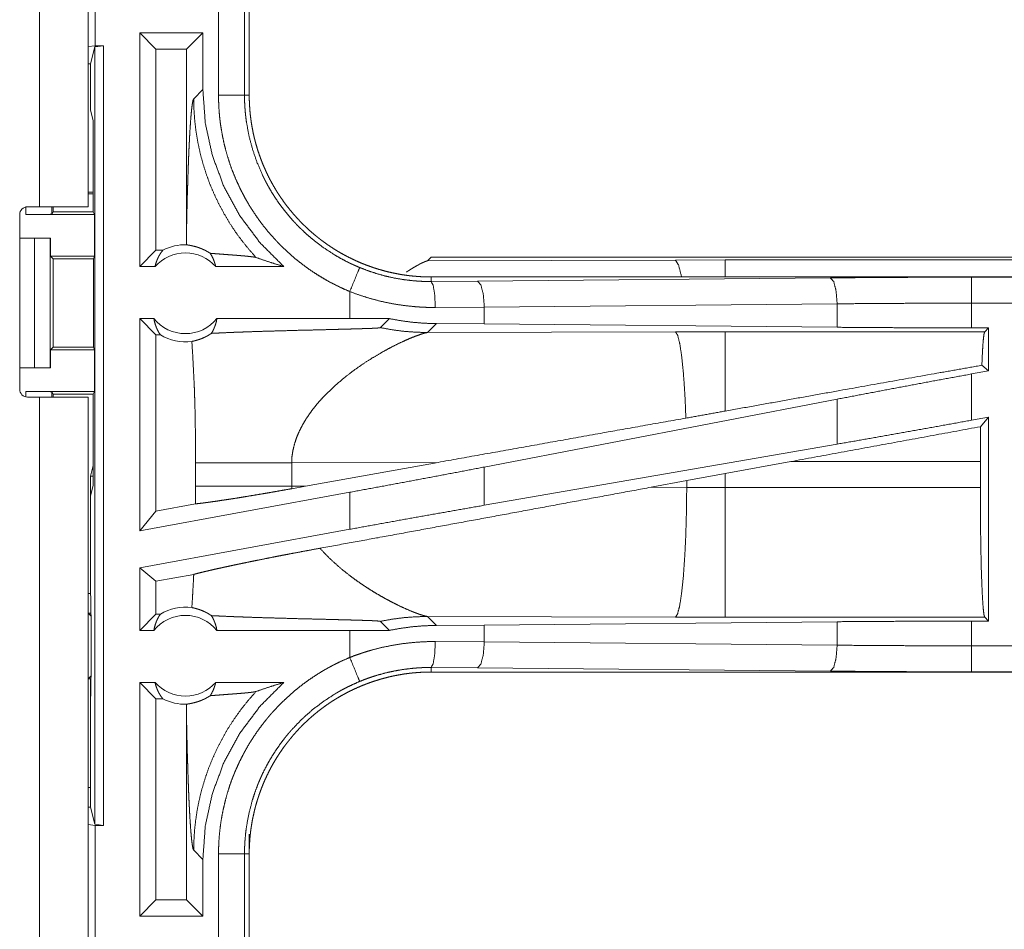
# Model space of a CAD drawing. Units: inches. Extents: x 110 to 168, y 37 to 164.
# Drawn here: x 160 to 162, y 71 to 73 of the extents above; entities that cross this region are included whole.
import ezdxf

# ---------------------------------------------------------------- set-up
doc = ezdxf.new("R2010")
doc.units = ezdxf.units.IN
doc.header["$MEASUREMENT"] = 0
doc.layers.add('CGM', color=7, linetype='Continuous', true_color=0xffffff)

msp = doc.modelspace()

# ---------------------------------------------------------------- linework, layer by layer
at = {"layer": 'CGM', "color": 2, "linetype": 'Continuous', "lineweight": 18}
for p, q in [((159.9106, 72.1825), (159.9106, 73.5665)), ((160.0041, 72.4908), (160.0041, 72.7442)), ((160.0175, 72.7425), (160.0175, 72.4925)), ((160.255, 72.3973), (160.255, 72.6877)), ((160.305, 72.6877), (160.305, 72.3973)), ((160.3141, 72.3973), (160.3141, 72.6877)), ((160.2249, 72.5175), (160.1033, 72.5175)), ((160.1033, 72.0675), (160.1033, 72.5175)), ((160.1347, 72.4861), (160.1033, 72.5175)), ((160.1934, 72.4861), (160.2249, 72.5175)), ((160.2249, 72.408), (160.2249, 72.5175)), ((160.0175, 72.4925), (160.0041, 72.4908)), ((160.0041, 72.4908), (160.0041, 72.4892)), ((160.0041, 72.4893), (160.0041, 72.1825)), ((160.0172, 72.4904), (160.009, 72.4576)), ((160.0172, 72.4904), (160.0339, 72.4925)), ((160.0172, 70.9946), (160.0172, 72.4904)), ((160.0175, 72.4925), (160.0339, 72.4925)), ((160.0339, 72.4925), (160.0339, 70.9925)), ((160.1347, 72.4861), (160.1347, 72.0989)), ((160.1934, 72.4861), (160.1347, 72.4861)), ((160.1934, 72.4861), (160.1934, 72.1364)), ((160.0041, 72.4576), (160.009, 72.4576)), ((160.009, 72.4576), (160.009, 72.3687)), ((160.2249, 72.408), (160.2072, 72.3904)), ((160.305, 72.3973), (160.3141, 72.3973)), ((160.0141, 72.3484), (160.009, 72.3687)), ((160.0141, 72.3484), (160.0141, 72.1728)), ((160.0141, 72.2107), (160.0041, 72.2107)), ((160.0141, 72.2073), (160.0041, 72.2073)), ((159.8725, 71.8315), (159.8725, 72.1675)), ((159.8844, 72.1675), (159.8844, 72.1822)), ((159.8844, 72.1675), (160.0167, 72.1675)), ((159.8875, 72.1825), (159.9106, 72.1825)), ((159.9344, 72.1825), (159.9344, 72.1684)), ((159.9366, 72.1728), (159.9344, 72.1684)), ((159.9366, 72.1825), (159.9366, 72.1728)), ((159.9366, 72.1728), (160.0141, 72.1728)), ((160.0167, 72.1675), (160.0141, 72.1728)), ((160.0167, 72.1675), (160.0167, 72.0875)), ((159.8725, 72.1225), (159.9007, 72.1225)), ((159.9007, 71.8725), (159.9007, 72.1225)), ((159.9007, 72.1225), (159.9312, 72.1225)), ((159.9312, 72.1225), (159.9312, 71.8725)), ((159.9312, 72.1225), (159.9315, 72.1225)), ((159.9315, 72.1225), (159.9315, 72.0875)), ((160.1347, 72.0989), (160.1033, 72.0675)), ((160.1479, 72.0989), (160.1347, 72.0989)), ((159.9315, 72.0875), (159.9366, 72.0825)), ((159.9315, 72.0875), (160.0167, 72.0875)), ((159.9366, 72.0825), (159.9366, 71.9125)), ((159.9366, 72.0825), (160.0142, 72.0825)), ((160.0142, 72.0825), (160.0167, 72.0875)), ((160.0142, 71.9125), (160.0142, 72.0825)), ((160.6639, 72.0855), (160.657, 72.0786)), ((160.657, 72.0786), (161.1339, 72.08)), ((160.6639, 72.0855), (166.1954, 72.0855)), ((161.1339, 72.08), (161.2297, 72.0802)), ((161.2297, 72.0802), (166.2002, 72.0802)), ((160.1329, 72.0675), (160.1033, 72.0675)), ((160.3807, 72.0675), (160.2496, 72.0675)), ((160.6639, 72.0388), (160.6639, 72.0475)), ((166.1954, 72.0475), (160.6639, 72.0475)), ((160.6639, 72.0388), (160.7533, 72.0395)), ((160.7533, 72.0395), (161.432, 72.0458)), ((161.7038, 72.0471), (166.1954, 72.0471)), ((160.5074, 72.0195), (160.5074, 71.9675)), ((161.4449, 71.9959), (160.7663, 71.9895)), ((161.4449, 71.9507), (161.4449, 71.9959)), ((161.7038, 71.9495), (161.7038, 71.9971)), ((166.1954, 71.9971), (161.7038, 71.9971)), ((160.7663, 71.9895), (160.6721, 71.9888)), ((160.7663, 71.9571), (160.7663, 71.9895)), ((160.1306, 71.9675), (160.1033, 71.9675)), ((160.1033, 71.5594), (160.1033, 71.9675)), ((160.1347, 71.9361), (160.1033, 71.9675)), ((160.5074, 71.9675), (160.2519, 71.9675)), ((160.5838, 71.9674), (160.5074, 71.9675)), ((160.5664, 71.95), (160.5838, 71.9674)), ((160.657, 71.9406), (160.6741, 71.9578)), ((160.7663, 71.9571), (160.6741, 71.9578)), ((161.1339, 71.9421), (160.657, 71.9406)), ((161.4449, 71.9507), (160.7663, 71.9571)), ((161.2297, 71.9422), (161.1339, 71.9421)), ((161.7289, 71.9422), (161.2297, 71.9422)), ((161.7362, 71.9495), (161.7038, 71.9495)), ((161.7362, 71.9495), (161.7289, 71.9422)), ((161.7362, 71.9495), (161.7362, 71.8669)), ((160.1347, 71.9361), (160.1347, 71.5971)), ((160.1431, 71.9361), (160.1347, 71.9361)), ((159.9366, 71.9125), (159.9315, 71.9075)), ((159.9315, 71.9075), (159.9315, 71.8725)), ((159.9315, 71.9075), (160.0167, 71.9075)), ((159.9366, 71.9125), (160.0142, 71.9125)), ((160.0142, 71.9125), (160.0167, 71.9075)), ((160.0167, 71.9075), (160.0167, 71.8275)), ((159.8725, 71.8725), (159.9007, 71.8725)), ((159.9312, 71.8725), (159.9007, 71.8725)), ((159.9315, 71.8725), (159.9312, 71.8725)), ((161.7362, 71.8669), (161.7038, 71.8609)), ((161.7362, 71.8669), (161.7233, 71.8776)), ((161.7038, 71.772), (161.7038, 71.8609)), ((159.8844, 71.8275), (160.0167, 71.8275)), ((159.8844, 71.8168), (159.8844, 71.8275)), ((159.9344, 71.8266), (159.9366, 71.8223)), ((159.9344, 71.8266), (159.9344, 71.8165)), ((160.0167, 71.8275), (160.0141, 71.8223)), ((159.9106, 71.8165), (159.8875, 71.8165)), ((159.9106, 70.4325), (159.9106, 71.8165)), ((159.9366, 71.8223), (160.0141, 71.8223)), ((159.9366, 71.8223), (159.9366, 71.8165)), ((160.0041, 71.8165), (160.0041, 70.9958)), ((160.0141, 71.8223), (160.0141, 71.6466)), ((161.4449, 71.8124), (160.7663, 71.6818)), ((161.4449, 71.7259), (161.4449, 71.8124)), ((161.7362, 71.7779), (161.7038, 71.772)), ((161.7362, 71.7779), (161.7208, 71.7595)), ((161.7362, 71.7779), (161.7362, 71.3855)), ((161.4449, 71.7259), (160.7663, 71.6083)), ((161.2297, 71.6694), (161.3557, 71.6924)), ((161.3557, 71.6924), (161.7205, 71.6924)), ((161.7205, 71.6924), (161.7205, 71.6426)), ((160.0141, 71.6846), (160.009, 71.6643)), ((160.2108, 71.6899), (160.2108, 71.6451)), ((160.3957, 71.6899), (160.6772, 71.6908)), ((160.3957, 71.6451), (160.3957, 71.6899)), ((160.4224, 71.645), (160.6772, 71.6908)), ((160.7663, 71.6083), (160.7663, 71.6818)), ((160.009, 71.6263), (160.009, 71.6643)), ((160.009, 71.6643), (160.0141, 71.6643)), ((161.0872, 71.643), (161.1557, 71.6557)), ((161.1557, 71.6557), (161.2297, 71.6694)), ((161.1557, 71.6557), (161.1557, 71.6427)), ((161.2297, 71.6426), (161.2297, 71.6694)), ((160.009, 71.6263), (160.0141, 71.6466)), ((160.4224, 71.645), (160.3957, 71.6451)), ((160.4224, 71.645), (160.3958, 71.6402)), ((161.1557, 71.6427), (161.0872, 71.643)), ((161.2297, 71.6426), (161.1557, 71.6427)), ((161.7205, 71.6426), (161.2297, 71.6426)), ((160.009, 71.6263), (160.009, 71.4377)), ((160.5074, 71.6333), (160.1033, 71.5594)), ((160.5074, 71.6333), (160.5074, 71.5621)), ((160.2107, 71.611), (160.1347, 71.5971)), ((160.1347, 71.5971), (160.1033, 71.5594)), ((160.5074, 71.5621), (160.1033, 71.4882)), ((160.1033, 71.3675), (160.1033, 71.4882)), ((160.1347, 71.462), (160.1033, 71.4882)), ((160.2073, 71.4753), (160.1347, 71.462)), ((160.1347, 71.462), (160.1347, 71.3989)), ((160.009, 71.4386), (160.0041, 71.4386)), ((160.009, 71.4377), (160.0094, 71.4306)), ((160.0094, 71.4306), (160.0094, 71.4006)), ((160.01, 71.3948), (160.0041, 71.4006)), ((160.0041, 71.4006), (160.0094, 71.4006)), ((160.0094, 71.4006), (160.01, 71.3948)), ((160.01, 71.3948), (160.01, 71.2803)), ((160.1347, 71.3989), (160.1033, 71.3675)), ((160.1431, 71.3989), (160.1347, 71.3989)), ((160.6741, 71.3772), (160.657, 71.3944)), ((160.657, 71.3944), (161.1339, 71.3929)), ((161.1339, 71.3929), (161.2297, 71.3928)), ((161.2297, 71.3928), (161.7289, 71.3928)), ((161.7289, 71.3928), (161.7362, 71.3855)), ((160.5664, 71.385), (160.5838, 71.3676)), ((160.6741, 71.3772), (160.7663, 71.3779)), ((160.7663, 71.3779), (161.4449, 71.3843)), ((160.7663, 71.3455), (160.7663, 71.3779)), ((161.4449, 71.3391), (161.4449, 71.3843)), ((161.7038, 71.3855), (161.7362, 71.3855)), ((161.7038, 71.3379), (161.7038, 71.3855)), ((160.1306, 71.3675), (160.1033, 71.3675)), ((160.5074, 71.3675), (160.2519, 71.3675)), ((160.5838, 71.3676), (160.5074, 71.3675)), ((160.5074, 71.3675), (160.5074, 71.3155)), ((160.6721, 71.3462), (160.7663, 71.3455)), ((160.7663, 71.3455), (161.4449, 71.3391)), ((161.7038, 71.3379), (166.4393, 71.3379)), ((160.7533, 71.2955), (160.6639, 71.2962)), ((160.6639, 71.2962), (160.6639, 71.2875)), ((161.432, 71.2892), (160.7533, 71.2955)), ((160.0041, 71.2744), (160.01, 71.2803)), ((160.01, 71.2803), (160.0094, 71.2744)), ((166.4393, 71.2875), (160.6639, 71.2875)), ((166.4393, 71.2879), (161.7038, 71.2879)), ((160.0041, 71.2744), (160.0094, 71.2744)), ((160.009, 71.2373), (160.009, 71.2744)), ((160.0094, 71.2744), (160.0094, 71.2444)), ((160.1033, 70.8175), (160.1033, 71.2675)), ((160.1329, 71.2675), (160.1033, 71.2675)), ((160.1347, 71.2361), (160.1033, 71.2675)), ((160.3807, 71.2675), (160.2496, 71.2675)), ((160.009, 71.2373), (160.0094, 71.2444)), ((160.009, 71.2373), (160.009, 71.0274)), ((160.1347, 71.2361), (160.1347, 70.8489)), ((160.1479, 71.2361), (160.1347, 71.2361)), ((160.1934, 71.1986), (160.1934, 70.8489)), ((160.009, 71.0654), (160.0041, 71.0654)), ((160.0041, 71.0274), (160.009, 71.0274)), ((160.009, 71.0274), (160.0172, 70.9946)), ((160.0041, 70.9958), (160.0041, 70.9942)), ((160.0041, 70.7408), (160.0041, 70.9942)), ((160.0041, 70.9942), (160.0175, 70.9925)), ((160.0339, 70.9925), (160.0172, 70.9946)), ((160.0175, 70.9925), (160.0175, 70.7425)), ((160.0175, 70.9925), (160.0339, 70.9925)), ((160.3141, 70.9757), (160.3141, 70.9377)), ((160.2072, 70.9446), (160.2249, 70.927)), ((160.255, 70.6473), (160.255, 70.9377)), ((160.305, 70.9377), (160.305, 70.6473)), ((160.305, 70.9377), (160.3141, 70.9377)), ((160.3141, 70.6473), (160.3141, 70.9377)), ((160.2249, 70.8175), (160.2249, 70.927)), ((160.1347, 70.8489), (160.1033, 70.8175)), ((160.1934, 70.8489), (160.1347, 70.8489)), ((160.1934, 70.8489), (160.2249, 70.8175)), ((160.2249, 70.8175), (160.1033, 70.8175))]:
    msp.add_line(p, q, dxfattribs=at)
for centre, radius, start, end in [((159.8875, 72.1675), 0.015, 90, 180), ((160.1912, 72.0162), 0.0934, 88.4952, 117.645), ((160.1912, 72.0162), 0.0777, 41.3424, 138.6576), ((160.1912, 72.0162), 0.0777, 218.744, 321.256), ((160.1912, 72.0162), 0.0934, 238.9768, 277.6574), ((159.8875, 71.8315), 0.015, 180, 270), ((160.1912, 71.3188), 0.0934, 82.3426, 121.0232), ((160.1912, 71.3188), 0.0777, 38.744, 141.256), ((160.1912, 71.3188), 0.0777, 221.3424, 318.6576), ((160.1912, 71.3188), 0.0934, 242.355, 271.5048)]:
    msp.add_arc(centre, radius, start, end, dxfattribs=at)
for points, knots in [([(160.3807, 72.0675), (160.3352, 72.1129), (160.2966, 72.1643), (160.2657, 72.2207), (160.2432, 72.281), (160.2295, 72.3438), (160.2249, 72.408)], [0, 0, 0.166622, 0.333262, 0.499925, 0.666595, 0.833275, 1, 1]), ([(160.5075, 72.0195), (160.4936, 72.0255), (160.48, 72.0321), (160.4667, 72.039), (160.4538, 72.0465), (160.4411, 72.0544), (160.4287, 72.0627), (160.4167, 72.0716), (160.4049, 72.0808), (160.3934, 72.0906), (160.3823, 72.1008), (160.3796, 72.1034), (160.3768, 72.106), (160.3742, 72.1087), (160.3715, 72.1114), (160.3663, 72.1169), (160.3611, 72.1224), (160.3512, 72.1337), (160.3417, 72.1454), (160.3327, 72.1574), (160.3242, 72.1697), (160.316, 72.1823), (160.3084, 72.1952), (160.3047, 72.2018), (160.3012, 72.2085), (160.2994, 72.2119), (160.2977, 72.2153), (160.296, 72.2187), (160.2944, 72.2221), (160.2882, 72.2359), (160.2825, 72.2498), (160.2773, 72.2639), (160.2727, 72.2782), (160.2686, 72.2926), (160.265, 72.3072), (160.262, 72.3219), (160.2595, 72.3368), (160.2589, 72.3405), (160.2584, 72.3443), (160.258, 72.3481), (160.2575, 72.3518), (160.2567, 72.3594), (160.2561, 72.367), (160.2553, 72.3821), (160.255, 72.3973)], [0, 0, 0.031452, 0.062706, 0.09383, 0.124866, 0.155861, 0.186827, 0.217843, 0.248922, 0.28012, 0.311474, 0.319339, 0.327233, 0.335097, 0.34298, 0.358674, 0.374357, 0.405596, 0.43676, 0.467863, 0.498974, 0.530134, 0.561361, 0.577029, 0.592711, 0.600592, 0.60846, 0.616341, 0.624223, 0.655613, 0.686888, 0.718053, 0.749164, 0.780271, 0.811421, 0.842636, 0.873974, 0.881826, 0.889694, 0.897579, 0.905457, 0.92123, 0.936986, 0.968481, 1, 1]), ([(160.255, 72.3973), (160.2795, 72.3973), (160.305, 72.3973)], [0, 0, 0.490099, 1, 1]), ([(160.305, 72.3973), (160.305, 72.3956), (160.305, 72.394), (160.305, 72.3906), (160.3051, 72.3873), (160.3052, 72.384), (160.3055, 72.3773), (160.306, 72.3707), (160.3065, 72.3641), (160.3072, 72.3574), (160.3076, 72.3541), (160.308, 72.3508), (160.3084, 72.3475), (160.3089, 72.3443), (160.3138, 72.3183), (160.3205, 72.2929), (160.329, 72.268), (160.3395, 72.2437), (160.3409, 72.2407), (160.3424, 72.2377), (160.3439, 72.2347), (160.3454, 72.2318), (160.3485, 72.2259), (160.3517, 72.2201), (160.3584, 72.2088), (160.3655, 72.1977), (160.373, 72.1869), (160.3809, 72.1764), (160.3892, 72.1662), (160.3979, 72.1563), (160.4024, 72.1514), (160.407, 72.1466), (160.4093, 72.1442), (160.4116, 72.1419), (160.414, 72.1396), (160.4164, 72.1373), (160.4262, 72.1283), (160.4362, 72.1197), (160.4572, 72.1038), (160.4792, 72.0895), (160.4906, 72.0829), (160.5024, 72.0767), (160.5053, 72.0753), (160.5083, 72.0738), (160.5113, 72.0724), (160.5144, 72.071), (160.5204, 72.0683), (160.5266, 72.0657)], [0, 0, 0.003926, 0.007867, 0.015751, 0.02362, 0.031476, 0.047212, 0.062949, 0.078675, 0.094414, 0.102289, 0.110172, 0.118032, 0.125871, 0.188334, 0.250503, 0.312692, 0.375249, 0.383127, 0.39099, 0.398867, 0.40673, 0.422391, 0.438036, 0.469235, 0.500342, 0.531412, 0.562505, 0.593614, 0.624811, 0.640467, 0.656136, 0.663996, 0.671867, 0.679749, 0.6876, 0.718971, 0.750162, 0.812359, 0.874517, 0.905705, 0.937025, 0.944874, 0.952717, 0.960589, 0.968496, 0.984244, 1, 1]), ([(160.6639, 72.0475), (160.6553, 72.0476), (160.6466, 72.0479), (160.6381, 72.0485), (160.6295, 72.0492), (160.621, 72.0501), (160.6126, 72.0513), (160.6041, 72.0526), (160.5957, 72.0542), (160.5874, 72.056), (160.5791, 72.0579), (160.5708, 72.0601), (160.5625, 72.0625), (160.5584, 72.0638), (160.5543, 72.0651), (160.5522, 72.0658), (160.5502, 72.0665), (160.5482, 72.0672), (160.5461, 72.0679), (160.538, 72.0709), (160.53, 72.0741), (160.5221, 72.0775), (160.5144, 72.0811), (160.5067, 72.0848), (160.4991, 72.0887), (160.4916, 72.0928), (160.4842, 72.0971), (160.4769, 72.1016), (160.4698, 72.1063), (160.4627, 72.1111), (160.4557, 72.1162), (160.4523, 72.1187), (160.4488, 72.1214), (160.4454, 72.1241), (160.4421, 72.1268), (160.4355, 72.1323), (160.429, 72.138), (160.4228, 72.1439), (160.4166, 72.1498), (160.4106, 72.156), (160.4048, 72.1622), (160.3992, 72.1686), (160.3937, 72.1751), (160.3883, 72.1818), (160.3831, 72.1886), (160.3781, 72.1956), (160.3732, 72.2027), (160.3708, 72.2063), (160.3685, 72.2099), (160.3673, 72.2117), (160.3662, 72.2136), (160.3651, 72.2154), (160.364, 72.2172), (160.3596, 72.2247), (160.3555, 72.2322), (160.3515, 72.2398), (160.3478, 72.2475), (160.3442, 72.2553), (160.3408, 72.2631), (160.3377, 72.2711), (160.3347, 72.2791), (160.3319, 72.2872), (160.3293, 72.2953), (160.3269, 72.3036), (160.3247, 72.3119), (160.3236, 72.3161), (160.3227, 72.3203), (160.3217, 72.3245), (160.3209, 72.3288), (160.3193, 72.3372), (160.3179, 72.3457), (160.3168, 72.3543), (160.3158, 72.3628), (160.3151, 72.3714), (160.3145, 72.38), (160.3142, 72.3886), (160.3141, 72.3973)], [0, 0, 0.015736, 0.031411, 0.047057, 0.062637, 0.078205, 0.09375, 0.109303, 0.124826, 0.140375, 0.15596, 0.171566, 0.187206, 0.195024, 0.202889, 0.206812, 0.210743, 0.214681, 0.218627, 0.23435, 0.250016, 0.265616, 0.281204, 0.296778, 0.312316, 0.327864, 0.34339, 0.358958, 0.374529, 0.390134, 0.405793, 0.413639, 0.421479, 0.429358, 0.437227, 0.452945, 0.468592, 0.484194, 0.499779, 0.515338, 0.530874, 0.546419, 0.561966, 0.57751, 0.593098, 0.608726, 0.62438, 0.632238, 0.640093, 0.644044, 0.64797, 0.651907, 0.655841, 0.671537, 0.68717, 0.702772, 0.718351, 0.733906, 0.749438, 0.764974, 0.780525, 0.796098, 0.811687, 0.827315, 0.842989, 0.850846, 0.858715, 0.866599, 0.874462, 0.890169, 0.905854, 0.92153, 0.937198, 0.952873, 0.968553, 0.984264, 1, 1]), ([(160.1934, 72.1364), (160.194, 72.1608), (160.1945, 72.1847), (160.1951, 72.208), (160.1955, 72.2194), (160.1958, 72.2305), (160.1965, 72.2522), (160.1969, 72.2627), (160.1973, 72.2729), (160.1977, 72.2828), (160.1981, 72.2924), (160.1986, 72.3016), (160.199, 72.3105), (160.1999, 72.3272), (160.2009, 72.3422), (160.2019, 72.3555), (160.2029, 72.3669), (160.204, 72.3761), (160.205, 72.3832), (160.2061, 72.388), (160.2072, 72.3904)], [0, 0, 0.09567, 0.189528, 0.281042, 0.325741, 0.369674, 0.454864, 0.495992, 0.536024, 0.574934, 0.612597, 0.648958, 0.683965, 0.749526, 0.808715, 0.860952, 0.905661, 0.942351, 0.970508, 0.989754, 1, 1]), ([(160.3273, 72.0849), (160.3134, 72.1006), (160.3002, 72.117), (160.2878, 72.1339), (160.2762, 72.1515), (160.2655, 72.1695), (160.2556, 72.188), (160.2466, 72.207), (160.2384, 72.2263), (160.2312, 72.246), (160.2249, 72.2661), (160.2196, 72.2864), (160.2152, 72.3069), (160.2117, 72.3276), (160.2092, 72.3485), (160.2078, 72.3694), (160.2072, 72.3904)], [0, 0, 0.0625, 0.125027, 0.187524, 0.250054, 0.312562, 0.375059, 0.437562, 0.500067, 0.562576, 0.625074, 0.687568, 0.750064, 0.812539, 0.875031, 0.937516, 1, 1]), ([(159.9344, 72.1684), (159.9305, 72.168), (159.9196, 72.1678), (159.9035, 72.1676), (159.8844, 72.1675)], [0, 0, 0.078896, 0.296074, 0.619412, 1, 1]), ([(159.9106, 72.1825), (159.9395, 72.1825), (159.9862, 72.1825), (160.0041, 72.1825)], [0, 0, 0.30901, 0.80894, 1, 1]), ([(160.1934, 72.1364), (160.1935, 72.123), (160.1937, 72.1096)], [0, 0, 0.499976, 1, 1]), ([(160.2389, 72.0931), (160.2365, 72.0946), (160.2342, 72.096), (160.2319, 72.0973), (160.2298, 72.0985), (160.2256, 72.1005), (160.2217, 72.1021), (160.2198, 72.1029), (160.218, 72.1035), (160.2171, 72.1039), (160.2163, 72.1042), (160.2154, 72.1044), (160.2146, 72.1047), (160.2114, 72.1057), (160.2084, 72.1065), (160.2057, 72.1071), (160.2032, 72.1077), (160.201, 72.1081), (160.199, 72.1085), (160.1973, 72.1088), (160.1958, 72.1091), (160.1946, 72.1093), (160.1937, 72.1096)], [0, 0, 0.058894, 0.114866, 0.168166, 0.21883, 0.314204, 0.401799, 0.443316, 0.483102, 0.502203, 0.521216, 0.539888, 0.557926, 0.626913, 0.689776, 0.747517, 0.799715, 0.846562, 0.888358, 0.924632, 0.955216, 0.980666, 1, 1]), ([(160.1329, 72.0675), (160.1341, 72.0725), (160.1357, 72.0773), (160.1375, 72.0821), (160.1397, 72.0866), (160.1422, 72.0909), (160.1449, 72.0951), (160.1479, 72.0989)], [0, 0, 0.14598, 0.291287, 0.435451, 0.578756, 0.720557, 0.86109, 1, 1]), ([(160.2389, 72.0931), (160.2418, 72.0884), (160.2443, 72.0835), (160.2464, 72.0783), (160.2482, 72.073), (160.2496, 72.0675)], [0, 0, 0.196266, 0.394765, 0.594986, 0.796814, 1, 1]), ([(160.2389, 72.0931), (160.2451, 72.0926), (160.2515, 72.0921), (160.258, 72.0916), (160.2646, 72.0911), (160.2779, 72.0901), (160.2845, 72.0896), (160.2909, 72.0891), (160.2971, 72.0886), (160.3031, 72.0881), (160.3086, 72.0876), (160.3138, 72.087), (160.3183, 72.0865), (160.3221, 72.086), (160.3252, 72.0855), (160.3273, 72.0849)], [0, 0, 0.070047, 0.142134, 0.215684, 0.290258, 0.440282, 0.514563, 0.587236, 0.657575, 0.724699, 0.787732, 0.845523, 0.896899, 0.940581, 0.975436, 1, 1]), ([(160.3273, 72.0849), (160.3449, 72.0789), (160.3627, 72.0731), (160.3807, 72.0675)], [0, 0, 0.331052, 0.664373, 1, 1]), ([(160.657, 72.0786), (160.6568, 72.0785), (160.6566, 72.0785), (160.6563, 72.0784), (160.6561, 72.0784), (160.6556, 72.0782), (160.6554, 72.0781), (160.6551, 72.0781), (160.6545, 72.0779), (160.6543, 72.0778), (160.654, 72.0777), (160.6537, 72.0776), (160.653, 72.0773), (160.6527, 72.0772), (160.6524, 72.0771), (160.652, 72.0769), (160.6517, 72.0768), (160.6513, 72.0766), (160.6506, 72.0763), (160.6502, 72.0762), (160.6498, 72.076), (160.6494, 72.0758), (160.649, 72.0756), (160.6478, 72.0751), (160.6464, 72.0744), (160.645, 72.0737), (160.6435, 72.073), (160.6419, 72.0722), (160.6403, 72.0713), (160.6385, 72.0704), (160.6367, 72.0694), (160.6332, 72.0674), (160.6294, 72.0652), (160.6253, 72.0626), (160.621, 72.0599), (160.6164, 72.057)], [0, 0, 0.004628, 0.009324, 0.014534, 0.019541, 0.030718, 0.036348, 0.04229, 0.054799, 0.061366, 0.068247, 0.075175, 0.089659, 0.097267, 0.105138, 0.113061, 0.121246, 0.129538, 0.146753, 0.155675, 0.164913, 0.174467, 0.183821, 0.214547, 0.246715, 0.281338, 0.31735, 0.355895, 0.396084, 0.438816, 0.483262, 0.572525, 0.666874, 0.771978, 0.882284, 1, 1]), ([(161.1339, 72.08), (161.14, 72.0706), (161.1458, 72.0475)], [0, 0, 0.320343, 1, 1]), ([(160.5266, 72.0657), (160.5238, 72.0589), (160.5075, 72.0195)], [0, 0, 0.145434, 1, 1]), ([(160.5266, 72.0657), (160.5431, 72.0593), (160.5599, 72.0538), (160.5769, 72.0491), (160.594, 72.0453), (160.6113, 72.0424), (160.6287, 72.0403), (160.6331, 72.04), (160.6375, 72.0396), (160.6419, 72.0394), (160.6463, 72.0391), (160.6507, 72.039), (160.6551, 72.0389), (160.6573, 72.0388), (160.6595, 72.0388), (160.6606, 72.0388), (160.6617, 72.0388), (160.6622, 72.0388), (160.6631, 72.0388), (160.6633, 72.0388), (160.6636, 72.0388), (160.6638, 72.0388), (160.6639, 72.0388)], [0, 0, 0.126098, 0.251423, 0.376215, 0.500619, 0.625225, 0.750061, 0.781426, 0.812761, 0.843975, 0.875258, 0.906433, 0.937689, 0.953221, 0.968845, 0.97661, 0.984376, 0.988259, 0.994083, 0.996024, 0.997965, 0.998983, 1, 1]), ([(160.6721, 71.9888), (160.6709, 72.0133), (160.6679, 72.0316), (160.6639, 72.0388)], [0, 0, 0.478305, 0.838075, 1, 1]), ([(160.7663, 71.9895), (160.7644, 72.014), (160.7597, 72.0322), (160.7533, 72.0395)], [0, 0, 0.463514, 0.818287, 1, 1]), ([(161.432, 72.0458), (161.5214, 72.0465), (161.6123, 72.047), (161.7038, 72.0471)], [0, 0, 0.329074, 0.663269, 1, 1]), ([(161.445, 71.9959), (161.4431, 72.0204), (161.4384, 72.0386), (161.432, 72.0458)], [0, 0, 0.463556, 0.818363, 1, 1]), ([(161.7038, 71.9971), (161.7038, 72.0216), (161.7038, 72.0471)], [0, 0, 0.490163, 1, 1]), ([(160.6721, 71.9888), (160.6616, 71.9889), (160.6511, 71.9892), (160.6458, 71.9895), (160.6406, 71.9898), (160.6353, 71.9902), (160.63, 71.9906), (160.6091, 71.993), (160.5884, 71.9963), (160.5679, 72.0006), (160.5475, 72.0059), (160.5274, 72.0122), (160.5075, 72.0195)], [0, 0, 0.062362, 0.124829, 0.15616, 0.187435, 0.218734, 0.25006, 0.375031, 0.499646, 0.624165, 0.748814, 0.874039, 1, 1]), ([(161.7038, 71.9971), (161.6166, 71.997), (161.5301, 71.9966), (161.445, 71.9959)], [0, 0, 0.336716, 0.67092, 1, 1]), ([(160.1306, 71.9675), (160.1317, 71.9618), (160.1333, 71.9563), (160.1352, 71.9509), (160.1375, 71.9457), (160.1401, 71.9408), (160.1431, 71.9361)], [0, 0, 0.169574, 0.338333, 0.505975, 0.672234, 0.836809, 1, 1]), ([(160.2413, 71.939), (160.2443, 71.9442), (160.2468, 71.9497), (160.249, 71.9555), (160.2507, 71.9614), (160.2519, 71.9675)], [0, 0, 0.196377, 0.394871, 0.595199, 0.796969, 1, 1]), ([(160.6741, 71.9578), (160.6514, 71.9585), (160.6288, 71.9603), (160.6063, 71.9633), (160.5838, 71.9674)], [0, 0, 0.249291, 0.498565, 0.748729, 1, 1]), ([(160.2037, 71.9235), (160.2074, 71.9243), (160.2114, 71.9253), (160.2158, 71.9266), (160.2205, 71.9282), (160.2254, 71.9302), (160.2306, 71.9326), (160.2319, 71.9333), (160.2333, 71.934), (160.2346, 71.9348), (160.236, 71.9356), (160.2386, 71.9372), (160.2413, 71.939)], [0, 0, 0.091556, 0.193024, 0.304598, 0.425597, 0.55613, 0.695653, 0.732109, 0.768934, 0.806499, 0.8443, 0.921204, 1, 1]), ([(160.2413, 71.939), (160.2573, 71.9398), (160.2748, 71.9406), (160.2794, 71.9408), (160.2865, 71.9411), (160.2889, 71.9412), (160.2938, 71.9414), (160.3037, 71.9417), (160.3138, 71.9421), (160.3347, 71.9428), (160.3563, 71.9434), (160.3786, 71.944), (160.4127, 71.945), (160.4359, 71.9455), (160.4592, 71.9461), (160.4824, 71.9467), (160.494, 71.947), (160.5054, 71.9473), (160.5166, 71.9476), (160.5275, 71.948), (160.5329, 71.9481), (160.5381, 71.9483), (160.5431, 71.9485), (160.5456, 71.9486), (160.548, 71.9486), (160.5503, 71.9487), (160.5525, 71.9488), (160.5547, 71.9489), (160.5567, 71.949), (160.5577, 71.9491), (160.5586, 71.9492), (160.5596, 71.9492), (160.5604, 71.9493), (160.562, 71.9494), (160.5634, 71.9495), (160.564, 71.9495), (160.5645, 71.9496), (160.565, 71.9497), (160.5655, 71.9497), (160.5661, 71.9499), (160.5664, 71.95)], [0, 0, 0.049145, 0.103122, 0.117305, 0.139061, 0.146472, 0.161414, 0.191899, 0.223103, 0.287389, 0.353872, 0.422193, 0.527314, 0.598554, 0.670154, 0.741633, 0.777113, 0.812193, 0.846714, 0.880396, 0.896777, 0.912838, 0.92838, 0.935952, 0.943283, 0.950415, 0.957307, 0.963919, 0.970212, 0.973219, 0.976107, 0.978913, 0.98156, 0.986457, 0.990714, 0.992605, 0.994296, 0.99583, 0.997123, 0.999004, 1, 1]), ([(160.5664, 71.95), (160.5888, 71.9459), (160.6114, 71.943), (160.6342, 71.9413), (160.657, 71.9406)], [0, 0, 0.25001, 0.499956, 0.75002, 1, 1]), ([(160.5667, 71.9012), (160.582, 71.9096), (160.5965, 71.9171), (160.6103, 71.9236), (160.6228, 71.9292), (160.6341, 71.9337), (160.6437, 71.9371), (160.6478, 71.9384), (160.6514, 71.9395), (160.6545, 71.9402), (160.657, 71.9406)], [0, 0, 0.176037, 0.342002, 0.495726, 0.634973, 0.757619, 0.860906, 0.904603, 0.942561, 0.974411, 1, 1]), ([(161.1541, 71.776), (161.1522, 71.8209), (161.1494, 71.8608), (161.1461, 71.894), (161.1423, 71.9192), (161.1382, 71.9355), (161.1339, 71.9421)], [0, 0, 0.26694, 0.503983, 0.701971, 0.853367, 0.952977, 1, 1]), ([(161.2297, 71.7895), (161.2297, 71.8312), (161.2297, 71.8983), (161.2297, 71.9361), (161.2297, 71.9422)], [0, 0, 0.272731, 0.711966, 0.959973, 1, 1]), ([(161.7038, 71.9495), (161.6166, 71.9497), (161.5301, 71.9501), (161.445, 71.9507)], [0, 0, 0.336717, 0.670921, 1, 1]), ([(161.7234, 71.8776), (161.7246, 71.904), (161.7259, 71.924), (161.7274, 71.9369), (161.7289, 71.9422)], [0, 0, 0.407474, 0.715335, 0.914367, 1, 1]), ([(160.2037, 71.9235), (160.2055, 71.8944), (160.207, 71.8652), (160.2077, 71.8506), (160.2084, 71.836), (160.2089, 71.8214), (160.2094, 71.8068), (160.2101, 71.7776), (160.2105, 71.7484), (160.2108, 71.7192), (160.2108, 71.6899)], [0, 0, 0.125028, 0.250035, 0.312546, 0.375016, 0.437528, 0.500001, 0.624976, 0.749983, 0.874979, 1, 1]), ([(160.4983, 71.8548), (160.5152, 71.8678), (160.5324, 71.8799), (160.5497, 71.891), (160.5667, 71.9012)], [0, 0, 0.257798, 0.51193, 0.760255, 1, 1]), ([(161.7234, 71.8776), (161.6367, 71.8623), (161.4438, 71.8279), (161.2297, 71.7895)], [0, 0, 0.175523, 0.566271, 1, 1]), ([(160.4983, 71.8548), (160.4766, 71.8362), (160.4563, 71.8163)], [0, 0, 0.501673, 1, 1]), ([(161.7038, 71.8609), (161.6166, 71.8449), (161.5301, 71.8286), (161.445, 71.8124)], [0, 0, 0.336533, 0.670735, 1, 1]), ([(159.8844, 71.8275), (159.9035, 71.8274), (159.9196, 71.8272), (159.9305, 71.827), (159.9344, 71.8266)], [0, 0, 0.380588, 0.703926, 0.921104, 1, 1]), ([(160.0041, 71.8165), (159.9995, 71.8165), (159.9656, 71.8165), (159.9106, 71.8165)], [0, 0, 0.049018, 0.412199, 1, 1]), ([(160.4563, 71.8163), (160.4492, 71.8085), (160.4425, 71.8005), (160.436, 71.7924), (160.43, 71.7841)], [0, 0, 0.253391, 0.504877, 0.753664, 1, 1]), ([(161.2297, 71.7895), (161.1919, 71.7827), (161.1541, 71.776)], [0, 0, 0.501091, 1, 1]), ([(160.43, 71.7841), (160.4225, 71.7729), (160.4158, 71.7614), (160.41, 71.7498), (160.405, 71.738), (160.4011, 71.7261), (160.3982, 71.7141), (160.3963, 71.702), (160.3957, 71.6899)], [0, 0, 0.132342, 0.262426, 0.390286, 0.515793, 0.639187, 0.760707, 0.880751, 1, 1]), ([(161.1541, 71.776), (160.998, 71.7482), (160.6772, 71.6908)], [0, 0, 0.327403, 1, 1]), ([(161.7038, 71.772), (161.6166, 71.7562), (161.5301, 71.7408), (161.445, 71.7259)], [0, 0, 0.336902, 0.671104, 1, 1]), ([(161.7205, 71.6924), (161.7206, 71.7263), (161.7208, 71.7595)], [0, 0, 0.504652, 1, 1]), ([(160.2108, 71.6899), (160.2252, 71.6899), (160.2432, 71.6899), (160.2644, 71.6899), (160.2884, 71.6899), (160.3142, 71.6899), (160.3412, 71.6899), (160.3549, 71.6899), (160.3822, 71.6899), (160.3957, 71.6899)], [0, 0, 0.077682, 0.175083, 0.29002, 0.419466, 0.559335, 0.705402, 0.779492, 0.927178, 1, 1]), ([(160.7663, 71.6818), (160.6811, 71.6656), (160.5946, 71.6494), (160.5075, 71.6333)], [0, 0, 0.329265, 0.663423, 1, 1]), ([(160.2108, 71.6451), (160.2108, 71.628), (160.2107, 71.611)], [0, 0, 0.499998, 1, 1]), ([(160.2107, 71.611), (160.2173, 71.6117), (160.2249, 71.6126), (160.2269, 71.6129), (160.229, 71.6132), (160.2333, 71.6137), (160.2377, 71.6143), (160.2424, 71.615), (160.2522, 71.6164), (160.2628, 71.618), (160.2683, 71.6188), (160.2769, 71.6201), (160.2799, 71.6206), (160.2859, 71.6215), (160.2983, 71.6235), (160.3111, 71.6256), (160.3244, 71.6278), (160.3381, 71.6301), (160.3416, 71.6307), (160.3452, 71.6313), (160.3523, 71.6325), (160.3666, 71.635), (160.3811, 71.6376), (160.3958, 71.6402)], [0, 0, 0.035521, 0.075982, 0.086906, 0.098046, 0.121175, 0.145232, 0.170276, 0.223268, 0.280097, 0.310031, 0.356711, 0.372677, 0.405241, 0.472162, 0.541509, 0.613352, 0.687628, 0.706591, 0.725692, 0.764121, 0.8417, 0.920372, 1, 1]), ([(160.2108, 71.6451), (160.2249, 71.6451), (160.2423, 71.6451), (160.2521, 71.6451), (160.2739, 71.6451), (160.2981, 71.6451), (160.3243, 71.6451), (160.3521, 71.6451), (160.381, 71.6451), (160.3957, 71.6451)], [0, 0, 0.076203, 0.170294, 0.223466, 0.34108, 0.472005, 0.613846, 0.764209, 0.920487, 1, 1]), ([(160.3958, 71.6402), (160.3957, 71.6426), (160.3957, 71.6451)], [0, 0, 0.500114, 1, 1]), ([(161.0872, 71.643), (160.8247, 71.5943), (160.5707, 71.5476), (160.4501, 71.5256)], [0, 0, 0.412052, 0.810678, 1, 1]), ([(161.1339, 71.3929), (161.138, 71.3992), (161.142, 71.4144), (161.1457, 71.438), (161.149, 71.4691), (161.1517, 71.5066), (161.1538, 71.5491), (161.1551, 71.595), (161.1557, 71.6427)], [0, 0, 0.02975, 0.092077, 0.18676, 0.310834, 0.459909, 0.628616, 0.810882, 1, 1]), ([(161.2297, 71.3928), (161.2297, 71.4142), (161.2297, 71.4378), (161.2297, 71.5064), (161.2297, 71.549), (161.2297, 71.6426)], [0, 0, 0.085911, 0.180342, 0.455038, 0.625166, 1, 1]), ([(161.7289, 71.3928), (161.7274, 71.3979), (161.726, 71.4101), (161.7247, 71.4291), (161.7235, 71.4542), (161.7224, 71.4849), (161.7216, 71.5201), (161.721, 71.5589), (161.7206, 71.6001), (161.7205, 71.6426)], [0, 0, 0.021252, 0.070417, 0.146438, 0.24718, 0.369732, 0.510568, 0.665588, 0.830326, 1, 1]), ([(160.7663, 71.6083), (160.6811, 71.5933), (160.5946, 71.5779), (160.5075, 71.5621)], [0, 0, 0.328891, 0.663045, 1, 1]), ([(160.2073, 71.4753), (160.211, 71.4763), (160.2151, 71.4774), (160.2195, 71.4785), (160.2242, 71.4797), (160.2293, 71.4809), (160.232, 71.4815), (160.2334, 71.4818), (160.2348, 71.4822), (160.2405, 71.4835), (160.2465, 71.4849), (160.2527, 71.4863), (160.2592, 71.4877), (160.266, 71.4892), (160.2731, 71.4907), (160.2804, 71.4923), (160.2879, 71.4939), (160.2899, 71.4943), (160.2918, 71.4947), (160.2938, 71.4951), (160.2957, 71.4955), (160.2997, 71.4964), (160.3119, 71.4989), (160.3202, 71.5006), (160.3286, 71.5023), (160.3461, 71.5058), (160.3596, 71.5085), (160.3642, 71.5094), (160.3735, 71.5112), (160.3829, 71.513), (160.3923, 71.5148), (160.4113, 71.5184), (160.4306, 71.522), (160.4501, 71.5256)], [0, 0, 0.015551, 0.032482, 0.050787, 0.070525, 0.091595, 0.102706, 0.108373, 0.114091, 0.137812, 0.162585, 0.188474, 0.215365, 0.243373, 0.272434, 0.302504, 0.33369, 0.34163, 0.349626, 0.357725, 0.365829, 0.382186, 0.432256, 0.466447, 0.501323, 0.573072, 0.628675, 0.647508, 0.685695, 0.724145, 0.762852, 0.840927, 0.919978, 1, 1]), ([(160.5095, 71.4715), (160.4937, 71.4839), (160.4784, 71.4972), (160.4638, 71.511), (160.4501, 71.5256)], [0, 0, 0.250661, 0.50197, 0.752281, 1, 1]), ([(160.2073, 71.4753), (160.2065, 71.4593), (160.2056, 71.4434), (160.2047, 71.4274), (160.2037, 71.4115)], [0, 0, 0.249985, 0.499942, 0.749947, 1, 1]), ([(160.5095, 71.4715), (160.521, 71.4631), (160.5325, 71.4551), (160.544, 71.4476), (160.5555, 71.4405), (160.5668, 71.4338), (160.5779, 71.4276), (160.5887, 71.4219), (160.5992, 71.4166)], [0, 0, 0.134659, 0.267697, 0.398729, 0.527116, 0.652026, 0.773033, 0.889244, 1, 1]), ([(160.2413, 71.396), (160.2386, 71.3978), (160.236, 71.3994), (160.2346, 71.4002), (160.2333, 71.401), (160.232, 71.4017), (160.2306, 71.4024), (160.2254, 71.4048), (160.2205, 71.4068), (160.2158, 71.4084), (160.2114, 71.4097), (160.2074, 71.4107), (160.2037, 71.4115)], [0, 0, 0.07853, 0.155621, 0.193227, 0.230713, 0.267539, 0.303994, 0.443871, 0.574108, 0.695405, 0.806978, 0.908446, 1, 1]), ([(160.5992, 71.4166), (160.6138, 71.4098), (160.627, 71.4041)], [0, 0, 0.528995, 1, 1]), ([(160.1306, 71.3675), (160.1317, 71.3732), (160.1333, 71.3787), (160.1352, 71.3841), (160.1375, 71.3893), (160.1401, 71.3942), (160.1431, 71.3989)], [0, 0, 0.169574, 0.338333, 0.505975, 0.672234, 0.836809, 1, 1]), ([(160.2413, 71.396), (160.2443, 71.3908), (160.2468, 71.3853), (160.249, 71.3795), (160.2507, 71.3736), (160.2519, 71.3675)], [0, 0, 0.196377, 0.394871, 0.595199, 0.796969, 1, 1]), ([(160.2413, 71.396), (160.2573, 71.3952), (160.2748, 71.3944), (160.2794, 71.3942), (160.2865, 71.3939), (160.2889, 71.3938), (160.2938, 71.3936), (160.3037, 71.3933), (160.3138, 71.3929), (160.3347, 71.3922), (160.3563, 71.3916), (160.3786, 71.391), (160.4127, 71.39), (160.4359, 71.3895), (160.4592, 71.3889), (160.4824, 71.3883), (160.494, 71.388), (160.5054, 71.3877), (160.5166, 71.3874), (160.5221, 71.3872), (160.5275, 71.3871), (160.5381, 71.3867), (160.5431, 71.3865), (160.5456, 71.3864), (160.548, 71.3864), (160.5503, 71.3863), (160.5525, 71.3862), (160.5547, 71.3861), (160.5567, 71.386), (160.5577, 71.3859), (160.5586, 71.3859), (160.5596, 71.3858), (160.5604, 71.3857), (160.562, 71.3856), (160.5634, 71.3855), (160.564, 71.3855), (160.5645, 71.3854), (160.565, 71.3853), (160.5655, 71.3853), (160.5661, 71.3852), (160.5664, 71.385)], [0, 0, 0.049145, 0.103122, 0.117305, 0.13906, 0.146472, 0.161414, 0.191899, 0.223103, 0.287389, 0.353872, 0.422193, 0.527314, 0.598554, 0.670153, 0.741633, 0.777113, 0.812193, 0.846714, 0.863654, 0.880395, 0.912838, 0.92838, 0.935951, 0.943282, 0.950414, 0.957307, 0.963919, 0.970212, 0.973218, 0.976105, 0.978913, 0.98156, 0.986456, 0.990714, 0.992605, 0.994296, 0.99583, 0.997123, 0.999004, 1, 1]), ([(160.5664, 71.385), (160.5894, 71.3892), (160.6122, 71.3921), (160.6348, 71.3938), (160.657, 71.3944)], [0, 0, 0.256659, 0.508993, 0.756878, 1, 1]), ([(160.627, 71.4041), (160.6311, 71.4024), (160.6351, 71.401)], [0, 0, 0.513748, 1, 1]), ([(160.6351, 71.401), (160.6386, 71.3996), (160.642, 71.3984)], [0, 0, 0.516482, 1, 1]), ([(160.642, 71.3984), (160.6481, 71.3965), (160.6531, 71.3951)], [0, 0, 0.552152, 1, 1]), ([(160.6531, 71.3951), (160.6552, 71.3947), (160.657, 71.3944)], [0, 0, 0.546104, 1, 1]), ([(160.5838, 71.3676), (160.6063, 71.3717), (160.6288, 71.3747), (160.6514, 71.3765), (160.6741, 71.3772)], [0, 0, 0.251271, 0.501435, 0.750709, 1, 1]), ([(161.445, 71.3843), (161.5301, 71.3849), (161.6166, 71.3853), (161.7038, 71.3855)], [0, 0, 0.329079, 0.663283, 1, 1]), ([(160.5075, 71.3155), (160.5174, 71.3193), (160.5275, 71.3228), (160.5325, 71.3245), (160.5376, 71.3261), (160.5427, 71.3277), (160.5478, 71.3292), (160.5682, 71.3345), (160.5888, 71.3388), (160.6095, 71.3421), (160.6303, 71.3444), (160.6512, 71.3458), (160.6721, 71.3462)], [0, 0, 0.063221, 0.126373, 0.15797, 0.189508, 0.221102, 0.252649, 0.378235, 0.503048, 0.627327, 0.751432, 0.875567, 1, 1]), ([(160.6639, 71.2962), (160.6679, 71.3034), (160.6709, 71.3217), (160.6721, 71.3462)], [0, 0, 0.161925, 0.521695, 1, 1]), ([(160.7533, 71.2955), (160.7597, 71.3028), (160.7644, 71.321), (160.7663, 71.3455)], [0, 0, 0.181713, 0.536486, 1, 1]), ([(161.432, 71.2892), (161.4384, 71.2964), (161.4431, 71.3146), (161.445, 71.3391)], [0, 0, 0.181637, 0.536444, 1, 1]), ([(161.445, 71.3391), (161.5301, 71.3384), (161.6166, 71.338), (161.7038, 71.3379)], [0, 0, 0.32908, 0.663284, 1, 1]), ([(161.7038, 71.2879), (161.7038, 71.2952), (161.7038, 71.3379)], [0, 0, 0.145277, 1, 1]), ([(160.255, 70.9377), (160.2553, 70.9529), (160.2561, 70.9679), (160.2575, 70.9828), (160.2594, 70.9977), (160.2619, 71.0124), (160.2649, 71.027), (160.2684, 71.0415), (160.2724, 71.0559), (160.277, 71.0702), (160.2822, 71.0844), (160.2836, 71.088), (160.285, 71.0915), (160.2864, 71.095), (160.2879, 71.0985), (160.291, 71.1054), (160.2941, 71.1123), (160.3008, 71.1258), (160.3079, 71.139), (160.3155, 71.1519), (160.3236, 71.1645), (160.3322, 71.1769), (160.3412, 71.1889), (160.3459, 71.1948), (160.3507, 71.2006), (160.3531, 71.2035), (160.3556, 71.2064), (160.3581, 71.2093), (160.3607, 71.2121), (160.371, 71.2231), (160.3817, 71.2337), (160.3928, 71.2439), (160.4042, 71.2536), (160.4159, 71.2629), (160.428, 71.2718), (160.4405, 71.2802), (160.4533, 71.2882), (160.4565, 71.2902), (160.4598, 71.2921), (160.4631, 71.2939), (160.4664, 71.2958), (160.4731, 71.2994), (160.4798, 71.3029), (160.4935, 71.3095), (160.5075, 71.3155)], [0, 0, 0.031438, 0.062715, 0.093834, 0.124873, 0.155864, 0.186832, 0.217838, 0.248923, 0.280115, 0.311471, 0.319349, 0.327221, 0.335111, 0.342971, 0.358691, 0.374352, 0.405597, 0.436761, 0.467861, 0.498978, 0.530129, 0.561351, 0.577027, 0.592714, 0.600576, 0.608453, 0.616342, 0.624227, 0.655623, 0.68688, 0.718059, 0.749162, 0.780283, 0.811423, 0.842622, 0.873968, 0.881827, 0.889705, 0.897573, 0.905461, 0.921218, 0.936968, 0.968482, 1, 1]), ([(160.5075, 71.3155), (160.5238, 71.2761), (160.5266, 71.2694)], [0, 0, 0.854566, 1, 1]), ([(160.6639, 71.2962), (160.6638, 71.2962), (160.6636, 71.2962), (160.6633, 71.2962), (160.6628, 71.2962), (160.6622, 71.2962), (160.6617, 71.2962), (160.6606, 71.2962), (160.6595, 71.2962), (160.6573, 71.2962), (160.6551, 71.2961), (160.6508, 71.296), (160.6464, 71.2959), (160.6377, 71.2954), (160.629, 71.2947), (160.6116, 71.2926), (160.5944, 71.2897), (160.5772, 71.286), (160.5601, 71.2813), (160.5559, 71.28), (160.5516, 71.2786), (160.5474, 71.2772), (160.5432, 71.2758), (160.5348, 71.2727), (160.5266, 71.2694)], [0, 0, 0.001018, 0.002035, 0.003976, 0.007859, 0.011741, 0.015624, 0.023389, 0.031154, 0.046685, 0.062217, 0.093288, 0.124278, 0.186308, 0.248257, 0.372151, 0.49636, 0.621103, 0.746834, 0.778444, 0.810105, 0.841779, 0.873397, 0.936691, 1, 1]), ([(160.3141, 70.9377), (160.3142, 70.9464), (160.3145, 70.955), (160.3151, 70.9635), (160.3158, 70.9721), (160.3167, 70.9806), (160.3179, 70.989), (160.3192, 70.9975), (160.3208, 71.0059), (160.3226, 71.0142), (160.3245, 71.0226), (160.3267, 71.0308), (160.3291, 71.0391), (160.3304, 71.0432), (160.3317, 71.0473), (160.3331, 71.0514), (160.3345, 71.0555), (160.3375, 71.0636), (160.3407, 71.0716), (160.3441, 71.0795), (160.3477, 71.0873), (160.3514, 71.0949), (160.3553, 71.1025), (160.3594, 71.11), (160.3637, 71.1174), (160.3682, 71.1247), (160.3729, 71.1318), (160.3777, 71.1389), (160.3828, 71.1459), (160.3853, 71.1493), (160.388, 71.1528), (160.3907, 71.1562), (160.3934, 71.1595), (160.3989, 71.1661), (160.4046, 71.1726), (160.4105, 71.1789), (160.4164, 71.185), (160.4226, 71.191), (160.4288, 71.1968), (160.4352, 71.2024), (160.4417, 71.2079), (160.4484, 71.2133), (160.4552, 71.2185), (160.4622, 71.2235), (160.4692, 71.2284), (160.4729, 71.2308), (160.4765, 71.2331), (160.4783, 71.2343), (160.4802, 71.2354), (160.482, 71.2365), (160.4838, 71.2376), (160.4913, 71.242), (160.4988, 71.2461), (160.5064, 71.2501), (160.5141, 71.2538), (160.5219, 71.2574), (160.5297, 71.2608), (160.5377, 71.2639), (160.5457, 71.2669), (160.5538, 71.2697), (160.5619, 71.2723), (160.5702, 71.2747), (160.5785, 71.2769), (160.5827, 71.278), (160.5869, 71.2789), (160.5911, 71.2799), (160.5954, 71.2807), (160.6038, 71.2823), (160.6123, 71.2837), (160.6209, 71.2849), (160.6294, 71.2858), (160.638, 71.2865), (160.6466, 71.2871), (160.6552, 71.2874), (160.6639, 71.2875)], [0, 0, 0.015724, 0.031399, 0.047033, 0.062625, 0.078193, 0.093737, 0.109277, 0.124824, 0.140375, 0.155946, 0.171546, 0.187184, 0.195024, 0.202863, 0.210727, 0.218612, 0.234324, 0.24999, 0.265616, 0.281193, 0.296762, 0.312299, 0.327837, 0.343383, 0.358937, 0.374509, 0.390116, 0.405773, 0.413612, 0.42147, 0.42934, 0.437218, 0.452926, 0.468573, 0.484184, 0.49976, 0.51532, 0.530855, 0.5464, 0.561948, 0.577507, 0.593088, 0.608709, 0.62436, 0.632221, 0.640082, 0.644027, 0.647966, 0.651886, 0.65582, 0.67151, 0.687149, 0.702767, 0.71833, 0.733891, 0.749421, 0.764964, 0.780519, 0.796084, 0.811677, 0.827301, 0.842964, 0.850821, 0.858702, 0.866588, 0.874451, 0.890168, 0.905843, 0.921509, 0.937173, 0.952848, 0.968541, 0.98424, 1, 1]), ([(161.7038, 71.2879), (161.6123, 71.288), (161.5214, 71.2885), (161.432, 71.2892)], [0, 0, 0.336731, 0.670926, 1, 1]), ([(160.1329, 71.2675), (160.1341, 71.2625), (160.1357, 71.2577), (160.1375, 71.2529), (160.1397, 71.2484), (160.1422, 71.2441), (160.1449, 71.2399), (160.1479, 71.2361)], [0, 0, 0.14598, 0.291287, 0.435451, 0.578756, 0.720557, 0.86109, 1, 1]), ([(160.2249, 70.927), (160.2295, 70.9912), (160.2432, 71.054), (160.2657, 71.1143), (160.2966, 71.1707), (160.3352, 71.2221), (160.3807, 71.2675)], [0, 0, 0.166725, 0.333405, 0.500075, 0.666738, 0.833378, 1, 1]), ([(160.2389, 71.2419), (160.2418, 71.2466), (160.2443, 71.2515), (160.2464, 71.2567), (160.2482, 71.262), (160.2496, 71.2675)], [0, 0, 0.196467, 0.39476, 0.594983, 0.796812, 1, 1]), ([(160.5266, 71.2694), (160.5144, 71.264), (160.5024, 71.2583), (160.4964, 71.2552), (160.4906, 71.2521), (160.4877, 71.2504), (160.4848, 71.2488), (160.4819, 71.2471), (160.4791, 71.2454), (160.4569, 71.231), (160.436, 71.2151), (160.4163, 71.1977), (160.3979, 71.1787), (160.3956, 71.1762), (160.3934, 71.1737), (160.3913, 71.1712), (160.3891, 71.1687), (160.3849, 71.1636), (160.3808, 71.1584), (160.3729, 71.1478), (160.3654, 71.137), (160.3583, 71.126), (160.3516, 71.1147), (160.3453, 71.1031), (160.3394, 71.0913), (160.3367, 71.0853), (160.334, 71.0792), (160.3327, 71.0761), (160.3314, 71.0731), (160.3302, 71.07), (160.329, 71.0669), (160.3244, 71.0544), (160.3204, 71.0419), (160.3137, 71.0164), (160.3089, 70.9906), (160.3072, 70.9775), (160.306, 70.9643), (160.3057, 70.961), (160.3055, 70.9577), (160.3054, 70.9544), (160.3052, 70.951), (160.305, 70.9444), (160.305, 70.9377)], [0, 0, 0.031503, 0.062965, 0.078692, 0.094432, 0.102296, 0.11019, 0.118035, 0.125877, 0.188351, 0.250518, 0.312696, 0.375265, 0.383148, 0.391023, 0.398882, 0.406736, 0.422419, 0.438067, 0.469253, 0.500361, 0.531438, 0.562511, 0.593622, 0.624826, 0.640477, 0.656153, 0.664016, 0.671887, 0.679764, 0.687617, 0.718983, 0.750187, 0.812379, 0.874537, 0.905725, 0.937036, 0.944876, 0.952742, 0.960619, 0.968494, 0.984249, 1, 1]), ([(160.3273, 71.2501), (160.3449, 71.2561), (160.3627, 71.2619), (160.3807, 71.2675)], [0, 0, 0.331052, 0.664373, 1, 1]), ([(160.1937, 71.2254), (160.1946, 71.2257), (160.1958, 71.2259), (160.1973, 71.2262), (160.199, 71.2265), (160.201, 71.2269), (160.2032, 71.2273), (160.2057, 71.2279), (160.2084, 71.2285), (160.2113, 71.2293), (160.2145, 71.2303), (160.2179, 71.2314), (160.2216, 71.2328), (160.2226, 71.2332), (160.2235, 71.2336), (160.2245, 71.2341), (160.2255, 71.2345), (160.2276, 71.2355), (160.2297, 71.2365), (160.2319, 71.2377), (160.2342, 71.239), (160.2365, 71.2404), (160.2389, 71.2419)], [0, 0, 0.019334, 0.04452, 0.075368, 0.111641, 0.153173, 0.199994, 0.251958, 0.309406, 0.372233, 0.440629, 0.515149, 0.596149, 0.617631, 0.639464, 0.661702, 0.684348, 0.731418, 0.78027, 0.831235, 0.884767, 0.940808, 1, 1]), ([(160.3273, 71.2501), (160.3126, 71.2335), (160.2988, 71.2162), (160.2859, 71.1983), (160.2739, 71.1799), (160.263, 71.161), (160.253, 71.1417), (160.244, 71.1222), (160.236, 71.1024), (160.2291, 71.0825), (160.2231, 71.0625), (160.2181, 71.0425), (160.2141, 71.0226), (160.2111, 71.0028), (160.2089, 70.9831), (160.2077, 70.9637), (160.2072, 70.9446)], [0, 0, 0.066047, 0.131925, 0.197606, 0.262969, 0.327985, 0.392529, 0.456547, 0.520007, 0.582815, 0.644913, 0.706246, 0.766771, 0.826465, 0.885243, 0.943103, 1, 1]), ([(160.2389, 71.2419), (160.2451, 71.2424), (160.2515, 71.2429), (160.258, 71.2434), (160.2646, 71.2439), (160.2779, 71.2449), (160.2845, 71.2454), (160.2909, 71.2459), (160.2971, 71.2464), (160.3031, 71.2469), (160.3086, 71.2474), (160.3138, 71.248), (160.3183, 71.2485), (160.3221, 71.249), (160.3252, 71.2496), (160.3273, 71.2501)], [0, 0, 0.070047, 0.142135, 0.215685, 0.290258, 0.440283, 0.514564, 0.587237, 0.657576, 0.7247, 0.787733, 0.845524, 0.896908, 0.940581, 0.975436, 1, 1]), ([(160.1937, 71.2254), (160.1935, 71.212), (160.1934, 71.1986)], [0, 0, 0.499781, 1, 1]), ([(160.1934, 71.1986), (160.194, 71.1742), (160.1945, 71.1503), (160.1951, 71.127), (160.1955, 71.1156), (160.1958, 71.1045), (160.1965, 71.0828), (160.1969, 71.0723), (160.1973, 71.0621), (160.1977, 71.0522), (160.1981, 71.0426), (160.1986, 71.0334), (160.199, 71.0245), (160.1999, 71.0078), (160.2009, 70.9928), (160.2019, 70.9795), (160.2029, 70.9681), (160.204, 70.9589), (160.205, 70.9518), (160.2061, 70.947), (160.2072, 70.9446)], [0, 0, 0.09567, 0.189528, 0.281017, 0.325741, 0.369674, 0.454864, 0.495992, 0.536024, 0.574934, 0.612597, 0.648958, 0.683965, 0.749526, 0.808715, 0.860952, 0.905661, 0.942351, 0.970508, 0.989754, 1, 1]), ([(160.255, 70.9377), (160.2795, 70.9377), (160.305, 70.9377)], [0, 0, 0.490099, 1, 1])]:
    msp.add_open_spline(points, degree=1, knots=knots, dxfattribs=at)
for points in [[(161.2297, 72.0802), (161.2297, 72.0475)], [(161.7208, 71.7595), (161.3557, 71.6924)]]:
    msp.add_open_spline(points, degree=1, dxfattribs=at)

doc.saveas('drawing.dxf')
